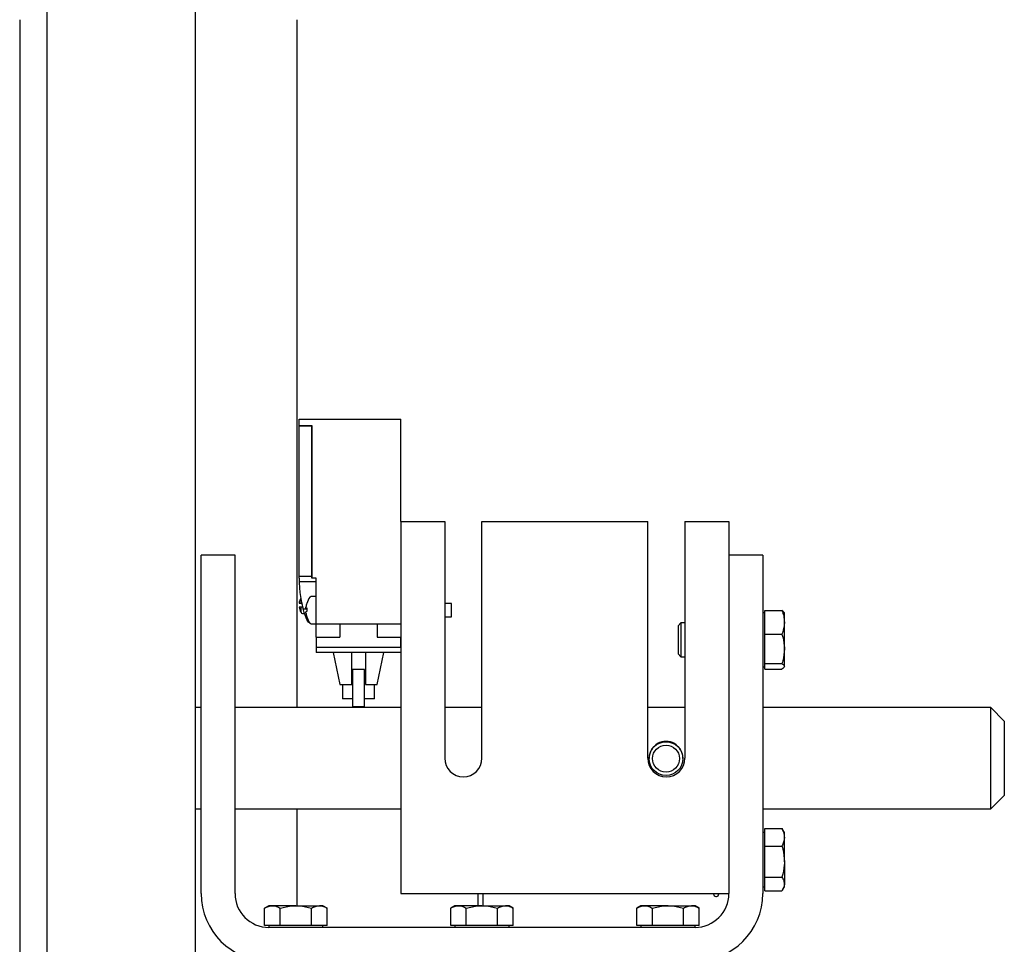
# Model space of a CAD drawing. Extents: x -110 to 52544, y -35 to 12502.
# Drawn here: x 9189 to 9480, y 10533 to 10806 of the extents above; entities that cross this region are included whole.
import ezdxf

# ---------------------------------------------------------------- set-up
doc = ezdxf.new("R2010")
doc.units = 0
doc.header["$LTSCALE"] = 0.5
doc.header["$MEASUREMENT"] = 0
doc.layers.get('0').update_dxf_attribs({"linetype": 'CONTINUOUS'})
doc.layers.add('1', color=1, linetype='CONTINUOUS')
doc.layers.add('6', color=7, linetype='CONTINUOUS')

# ---------------------------------------------------------------- blocks, each defined once
blk = doc.blocks.new('LD_20170406140624_00000088')
for p, q in [((-1994, 1102), (-1994, 35)), ((-1950, 35), (-1950, 1102))]:
    blk.add_line(p, q)
blk = doc.blocks.new('LD_20170330135002_000000C8')
for p, q in [((-41, 2576), (-41, 2074)), ((41, 2372.7), (41, 2576)), ((41, 2314.1), (41, 2342.7))]:
    blk.add_line(p, q)
blk = doc.blocks.new('CHASIS FLEX1000 EG1700 ALZADO FRENTE')
at = {"color": 7, "linetype": 'Continuous'}
for p, q in [((24938.89, 12454.83), (24938.89, 12456.83)), ((24938.89, 12456.83), (24968.89, 12456.83)), ((24942.69, 12454.83), (24938.89, 12454.83)), ((24938.89, 12410.34), (24938.89, 12454.73)), ((24942.59, 12454.73), (24938.89, 12454.73)), ((24941.59, 12454.83), (24941.59, 12454.73)), ((24942.59, 12410.34), (24942.59, 12454.73)), ((24942.69, 12409.83), (24942.69, 12454.83)), ((24968.89, 12426.57), (24968.89, 12456.83)), ((24968.89, 12426.57), (24968.89, 12316.57)), ((24968.89, 12426.57), (24974.89, 12426.57)), ((24974.89, 12426.57), (24981.89, 12426.57)), ((24981.89, 12426.57), (24981.89, 12356.57)), ((24992.89, 12356.57), (24992.89, 12426.57)), ((24992.89, 12426.57), (25041.89, 12426.57)), ((25041.89, 12356.57), (25041.89, 12426.57)), ((25052.89, 12426.57), (25052.89, 12356.57)), ((25052.89, 12426.57), (25059.89, 12426.57)), ((25059.89, 12426.57), (25065.89, 12426.57)), ((25065.89, 12426.57), (25065.89, 12416.57)), ((24909.89, 12316.57), (24909.89, 12416.57)), ((24919.89, 12416.57), (24909.89, 12416.57)), ((24919.89, 12316.57), (24919.89, 12416.57)), ((25075.89, 12416.57), (25065.89, 12416.57)), ((25065.89, 12416.57), (25065.89, 12316.57)), ((25075.89, 12416.57), (25075.89, 12316.57)), ((24938.88, 12408.78), (24943.89, 12408.78)), ((24938.89, 12410.34), (24942.59, 12410.34)), ((24938.89, 12409.83), (24938.89, 12410.34)), ((24942.59, 12409.83), (24942.59, 12410.34)), ((24942.69, 12409.83), (24942.59, 12409.83)), ((24943.89, 12409.83), (24942.69, 12409.83)), ((24943.89, 12396.33), (24943.89, 12409.83)), ((24939.41, 12402.43), (24939.41, 12403.39)), ((24943.89, 12404.33), (24942.35, 12404.33)), ((24983.89, 12402.33), (24981.89, 12402.33)), ((24983.89, 12398.33), (24983.89, 12402.33)), ((24939.41, 12399.64), (24939.41, 12401.23)), ((24939.8, 12399.38), (24940.39, 12399.33)), ((24940.03, 12400.73), (24941, 12400.73)), ((24940.87, 12400.91), (24940.87, 12401.23)), ((24940.87, 12400.91), (24940.87, 12400.78)), ((24940.87, 12399.5), (24940.87, 12399.88)), ((24940.87, 12399.5), (24940.87, 12399.42)), ((25076.49, 12399.57), (25075.89, 12399.57)), ((25076.49, 12396.75), (25076.49, 12400.27)), ((25076.49, 12400.27), (25081.58, 12400.27)), ((25082.29, 12396.75), (25082.29, 12399.56)), ((24941.19, 12397.37), (24941.5, 12397.37)), ((24941.24, 12397.25), (24941.19, 12397.37)), ((24941.57, 12396.74), (24941.87, 12396.74)), ((24942.35, 12396.33), (24943.89, 12396.33)), ((24943.89, 12396.33), (24968.89, 12396.33)), ((24943.89, 12392.33), (24943.89, 12396.33)), ((24950.89, 12396.33), (24950.89, 12392.33)), ((24961.89, 12396.33), (24961.89, 12392.33)), ((24981.89, 12398.33), (24983.89, 12398.33)), ((25051.72, 12396.57), (25050.89, 12395.74)), ((25052.89, 12396.57), (25051.72, 12396.57)), ((25051.72, 12396.57), (25051.72, 12386.57)), ((25076.49, 12393.24), (25076.49, 12396.75)), ((25082.29, 12388.89), (25082.29, 12396.75)), ((25050.89, 12395.74), (25050.89, 12387.4)), ((24943.89, 12392.33), (24950.89, 12392.33)), ((24943.9, 12392.33), (24943.9, 12389.33)), ((24961.89, 12392.33), (24968.89, 12392.33)), ((24968.88, 12389.33), (24968.88, 12392.33)), ((25076.49, 12393.24), (25081.58, 12393.24)), ((25076.49, 12388.89), (25076.49, 12393.24)), ((24943.89, 12389.33), (24943.89, 12387.83)), ((24968.89, 12389.33), (24943.89, 12389.33)), ((24968.89, 12387.83), (24943.89, 12387.83)), ((24948.89, 12387.83), (24950.89, 12378.33)), ((24961.89, 12378.33), (24963.89, 12387.83)), ((25076.49, 12384.53), (25076.49, 12388.89)), ((25082.29, 12383.7), (25082.29, 12388.89)), ((25050.89, 12387.4), (25051.72, 12386.57)), ((25051.72, 12386.57), (25052.89, 12386.57)), ((24958.14, 12382.83), (24954.64, 12382.83)), ((24954.64, 12382.83), (24954.64, 12371.83)), ((24958.14, 12371.83), (24958.14, 12382.83)), ((25075.89, 12383.57), (25076.49, 12383.57)), ((25076.49, 12384.53), (25081.58, 12384.53)), ((25076.49, 12383.7), (25076.49, 12384.53)), ((25076.49, 12382.87), (25076.49, 12383.7)), ((25076.49, 12382.87), (25081.58, 12382.87)), ((24954.64, 12380.53), (24954.39, 12380.53)), ((24958.49, 12380.53), (24958.14, 12380.53)), ((24950.89, 12378.33), (24954.39, 12378.33)), ((24951.64, 12378.33), (24951.64, 12374.13)), ((24958.49, 12378.33), (24961.89, 12378.33)), ((24961.14, 12374.13), (24961.14, 12378.33)), ((24954.64, 12374.13), (24951.64, 12374.13)), ((24961.14, 12374.13), (24958.14, 12374.13)), ((24909.89, 12371.57), (24908.24, 12371.57)), ((24968.89, 12371.57), (24919.89, 12371.57)), ((24954.64, 12371.83), (24958.14, 12371.83)), ((24992.89, 12371.57), (24981.89, 12371.57)), ((25052.89, 12371.57), (25041.89, 12371.57)), ((25143.3, 12371.57), (25075.89, 12371.57)), ((25147.3, 12367.57), (25143.3, 12371.57)), ((25143.3, 12341.57), (25143.3, 12371.57)), ((25147.3, 12367.57), (25147.3, 12345.57)), ((25042.3, 12356.55), (25042.3, 12356.46)), ((25052.3, 12356.46), (25052.3, 12356.55)), ((25143.3, 12341.57), (25147.3, 12345.57)), ((24908.24, 12341.57), (24909.89, 12341.57)), ((24919.89, 12341.57), (24968.89, 12341.57)), ((25075.89, 12341.57), (25143.3, 12341.57)), ((25076.49, 12333.18), (25076.49, 12335.78)), ((25076.49, 12335.78), (25081.58, 12335.78)), ((25081.76, 12335.45), (25081.58, 12335.78)), ((25082.29, 12334.57), (25081.78, 12335.46)), ((25076.49, 12334.57), (25075.89, 12334.57)), ((25076.49, 12330.58), (25076.49, 12333.18)), ((25082.29, 12333.18), (25082.29, 12334.57)), ((25082.29, 12325.97), (25082.29, 12333.18)), ((25076.49, 12330.58), (25081.58, 12330.58)), ((25076.49, 12325.97), (25076.49, 12330.58)), ((25076.49, 12321.37), (25076.49, 12325.97)), ((25082.29, 12325.97), (25082.29, 12319.36)), ((25076.49, 12321.37), (25081.58, 12321.37)), ((25076.49, 12319.36), (25076.49, 12321.37)), ((25075.89, 12318.57), (25076.49, 12318.57)), ((25076.49, 12317.36), (25076.49, 12319.36)), ((25081.78, 12317.68), (25082.29, 12318.57)), ((25082.29, 12318.57), (25082.29, 12319.36)), ((24968.89, 12316.57), (24974.89, 12316.57)), ((24974.89, 12316.57), (25059.89, 12316.57)), ((24991.74, 12312.97), (24991.74, 12316.57)), ((24993.24, 12312.97), (24993.24, 12316.57)), ((25059.89, 12316.57), (25065.89, 12316.57)), ((25061.25, 12316.57), (25061.39, 12316.18)), ((25062.89, 12316.44), (25062.89, 12316.57)), ((25076.49, 12317.36), (25081.58, 12317.36)), ((24929.89, 12312.97), (24928.65, 12312.25)), ((24928.65, 12307.17), (24928.65, 12312.25)), ((24930.96, 12312.97), (24929.89, 12312.97)), ((24937.89, 12312.97), (24930.96, 12312.97)), ((24933.27, 12307.17), (24933.27, 12312.25)), ((24937.89, 12312.97), (24944.82, 12312.97)), ((24942.51, 12307.17), (24942.51, 12312.25)), ((24945.89, 12312.97), (24944.82, 12312.97)), ((24947.13, 12312.25), (24945.89, 12312.97)), ((24947.13, 12307.17), (24947.13, 12312.25)), ((24984.89, 12312.97), (24983.65, 12312.25)), ((24983.65, 12307.17), (24983.65, 12312.25)), ((24985.96, 12312.97), (24984.89, 12312.97)), ((24992.89, 12312.97), (24985.96, 12312.97)), ((24988.27, 12307.17), (24988.27, 12312.25)), ((24992.89, 12312.97), (24999.82, 12312.97)), ((24997.51, 12307.17), (24997.51, 12312.25)), ((25000.89, 12312.97), (24999.82, 12312.97)), ((25002.13, 12312.25), (25000.89, 12312.97)), ((25002.13, 12307.17), (25002.13, 12312.25)), ((25039.89, 12312.97), (25038.65, 12312.25)), ((25038.65, 12307.17), (25038.65, 12312.25)), ((25040.96, 12312.97), (25039.89, 12312.97)), ((25047.89, 12312.97), (25040.96, 12312.97)), ((25043.27, 12307.17), (25043.27, 12312.25)), ((25047.89, 12312.97), (25054.82, 12312.97)), ((25052.51, 12307.17), (25052.51, 12312.25)), ((25055.89, 12312.97), (25054.82, 12312.97)), ((25057.13, 12312.25), (25055.89, 12312.97)), ((25057.13, 12307.17), (25057.13, 12312.25)), ((24930.96, 12307.17), (24928.65, 12307.17)), ((24929.89, 12307.17), (24929.89, 12306.57)), ((25055.89, 12306.57), (24929.89, 12306.57)), ((24933.27, 12307.17), (24930.96, 12307.17)), ((24937.89, 12307.17), (24933.27, 12307.17)), ((24942.51, 12307.17), (24937.89, 12307.17)), ((24944.82, 12307.17), (24942.51, 12307.17)), ((24947.13, 12307.17), (24944.82, 12307.17)), ((24945.89, 12306.57), (24945.89, 12307.17)), ((24985.96, 12307.17), (24983.65, 12307.17)), ((24984.89, 12307.17), (24984.89, 12306.57)), ((24988.27, 12307.17), (24985.96, 12307.17)), ((24992.89, 12307.17), (24988.27, 12307.17)), ((24997.51, 12307.17), (24992.89, 12307.17)), ((24999.82, 12307.17), (24997.51, 12307.17)), ((25002.13, 12307.17), (24999.82, 12307.17)), ((25000.89, 12306.57), (25000.89, 12307.17)), ((25040.96, 12307.17), (25038.65, 12307.17)), ((25039.89, 12307.17), (25039.89, 12306.57)), ((25043.27, 12307.17), (25040.96, 12307.17)), ((25047.89, 12307.17), (25043.27, 12307.17)), ((25052.51, 12307.17), (25047.89, 12307.17)), ((25054.82, 12307.17), (25052.51, 12307.17)), ((25057.13, 12307.17), (25054.82, 12307.17)), ((25055.89, 12306.57), (25055.89, 12307.17))]:
    blk.add_line(p, q, dxfattribs=at)
for radius in [5, 4]:
    blk.add_circle((25047.3, 12356.46), radius, dxfattribs=at)
for centre, radius, start, end in [((24969.43, 12409.02), 30.55, 178.4892, 180.4534), ((24969.43, 12409.02), 30.55, 186.4169, 195.7573), ((24943.02, 12401.82), 4.23, 151.0709, 171.798), ((24947.26, 12400.37), 6.45, 162.1179, 172.2819), ((24947.29, 12400.33), 6.5, 143.6416, 162.093), ((24941.14, 12402.31), 0.0362, 118.8788, 205.8321), ((24942.35, 12403.97), 0.36, 90, 143.6416), ((24943.02, 12401.83), 4.23, 188.1886, 211.2539), ((24939.84, 12399.88), 0.5, 208.6791, 265), ((24941.33, 12399.93), 1.08, 101.1128, 115.2953), ((24941.33, 12401.73), 1.06, 244.5286, 258.9658), ((24941.33, 12398.9), 1.08, 101.1128, 115.2953), ((24947.26, 12400.37), 6.45, 187.7181, 197.8821), ((24947.25, 12400.29), 6.44, 187.7144, 197.8859), ((24948.25, 12400.48), 7.14, 175.8753, 184.1247), ((24948.23, 12400.18), 7.13, 178.8051, 181.7721), ((24941.18, 12398.34), 0.0702, 138.2389, 189.1457), ((24947.29, 12400.33), 6.5, 197.907, 216.3584), ((24942.35, 12396.69), 0.36, 216.3584, 270), ((25047.3, 12356.55), 5, 359.9986, 180.0014), ((24987.39, 12356.57), 5.5, 180, 0), ((25047.39, 12356.57), 5.5, 180, 0), ((24929.89, 12316.57), 20, 180, 270), ((24929.89, 12316.57), 10, 180, 270), ((25055.89, 12316.57), 10, 270, 0), ((25055.89, 12316.57), 20, 270, 0), ((25062.12, 12316.44), 0.773, 200, 0)]:
    blk.add_arc(centre, radius, start, end, dxfattribs=at)
for points, knots in [([(24938.88, 12408.78), (24938.88, 12408.67), (24938.89, 12408.41), (24938.91, 12407.51), (24938.98, 12406.45), (24939.06, 12405.77), (24939.07, 12405.61)], [0, 0, 0, 0, 0.225499, 0.559945, 0.89357, 1, 1, 1, 1]), ([(24938.84, 12402.43), (24938.84, 12402.43), (24938.87, 12402.43), (24939.09, 12402.43), (24939.34, 12402.43), (24939.41, 12402.43)], [0, 0, 0, 0, 0.273228, 0.827993, 1, 1, 1, 1]), ([(24939.41, 12402.43), (24939.44, 12402.43), (24939.49, 12402.43), (24939.61, 12402.43), (24939.71, 12402.43), (24939.78, 12402.43), (24939.8, 12402.43)], [0, 0, 0, 0, 0.339139, 0.563979, 0.894573, 1, 1, 1, 1]), ([(24939.41, 12401.23), (24939.35, 12401.23), (24939.07, 12401.23), (24938.89, 12401.23), (24938.82, 12401.23), (24938.84, 12401.23), (24938.84, 12401.23)], [0, 0, 0, 0, 0.153019, 0.790163, 0.997615, 1, 1, 1, 1]), ([(24939.8, 12401.23), (24939.76, 12401.23), (24939.69, 12401.23), (24939.57, 12401.23), (24939.47, 12401.23), (24939.42, 12401.23), (24939.41, 12401.23)], [0, 0, 0, 0, 0.251485, 0.436382, 0.779149, 1, 1, 1, 1]), ([(24941.19, 12397.37), (24940.81, 12398.34), (24940.41, 12399.39), (24940.05, 12400.64), (24940.03, 12400.73)], [0, 0, 0, 0, 0.933243, 1, 1, 1, 1]), ([(25081.58, 12400.27), (25081.78, 12399.7), (25082.18, 12398.55), (25082.25, 12397.36), (25082.29, 12396.75)], [0, 0, 0, 0, 0.495444, 1, 1, 1, 1]), ([(25082.29, 12399.44), (25082.29, 12399.46), (25082.28, 12399.61), (25082.13, 12399.89), (25081.76, 12400.14), (25081.58, 12400.27)], [0, 0, 0, 0, 0.070129, 0.53081, 1, 1, 1, 1]), ([(24941.57, 12396.76), (24941.57, 12396.76), (24941.59, 12396.75), (24941.44, 12396.88), (24941.31, 12397.11), (24941.24, 12397.25)], [0, 0, 0, 0, 0.165958, 0.511392, 1, 1, 1, 1]), ([(25082.29, 12396.75), (25082.29, 12396.67), (25082.28, 12396.04), (25082.13, 12394.85), (25081.76, 12393.78), (25081.58, 12393.24)], [0, 0, 0, 0, 0.07012, 0.530781, 1, 1, 1, 1]), ([(25081.58, 12393.24), (25081.88, 12392.11), (25082.25, 12390.67), (25082.29, 12389.2), (25082.29, 12388.89)], [0, 0, 0, 0, 0.785647, 1, 1, 1, 1]), ([(24954.39, 12378.33), (24954.39, 12380.62), (24954.39, 12383.79), (24954.39, 12386.96), (24954.39, 12387.83)], [0, 0, 0, 0, 0.725864, 1, 1, 1, 1]), ([(24958.49, 12387.83), (24958.49, 12386.96), (24958.49, 12383.79), (24958.49, 12380.63), (24958.49, 12378.33)], [0, 0, 0, 0, 0.2735688, 1, 1, 1, 1]), ([(25082.29, 12388.89), (25082.2, 12387.69), (25082.08, 12386.22), (25081.66, 12384.8), (25081.58, 12384.53)], [0, 0, 0, 0, 0.811338, 1, 1, 1, 1]), ([(25081.58, 12384.53), (25081.78, 12384.4), (25082.18, 12384.13), (25082.25, 12383.84), (25082.29, 12383.7)], [0, 0, 0, 0, 0.495451, 1, 1, 1, 1]), ([(25082.29, 12383.7), (25082.29, 12383.68), (25082.28, 12383.53), (25082.13, 12383.25), (25081.76, 12383), (25081.58, 12382.87)], [0, 0, 0, 0, 0.070045, 0.530763, 1, 1, 1, 1]), ([(25081.58, 12335.78), (25081.78, 12335.36), (25082.18, 12334.51), (25082.25, 12333.62), (25082.29, 12333.18)], [0, 0, 0, 0, 0.4954643, 1, 1, 1, 1]), ([(25082.29, 12333.18), (25082.29, 12333.12), (25082.28, 12332.65), (25082.13, 12331.77), (25081.76, 12330.98), (25081.58, 12330.58)], [0, 0, 0, 0, 0.07016, 0.530831, 1, 1, 1, 1]), ([(25081.58, 12330.58), (25081.66, 12330.3), (25082.08, 12328.8), (25082.2, 12327.24), (25082.29, 12325.97)], [0, 0, 0, 0, 0.188694, 1, 1, 1, 1]), ([(25082.29, 12325.97), (25082.29, 12325.64), (25082.25, 12324.08), (25081.88, 12322.56), (25081.58, 12321.37)], [0, 0, 0, 0, 0.214387, 1, 1, 1, 1]), ([(25081.58, 12321.37), (25081.78, 12321.04), (25082.18, 12320.38), (25082.25, 12319.7), (25082.29, 12319.36)], [0, 0, 0, 0, 0.495452, 1, 1, 1, 1]), ([(25082.29, 12319.36), (25082.29, 12319.31), (25082.28, 12318.95), (25082.13, 12318.28), (25081.76, 12317.67), (25081.58, 12317.36)], [0, 0, 0, 0, 0.070132, 0.530857, 1, 1, 1, 1]), ([(24928.65, 12312.25), (24929.03, 12312.45), (24929.79, 12312.86), (24930.57, 12312.93), (24930.96, 12312.97)], [0, 0, 0, 0, 0.495462, 1, 1, 1, 1]), ([(24930.96, 12312.97), (24931.02, 12312.97), (24931.43, 12312.96), (24932.21, 12312.81), (24932.92, 12312.44), (24933.27, 12312.25)], [0, 0, 0, 0, 0.070039, 0.530788, 1, 1, 1, 1]), ([(24933.27, 12312.25), (24933.56, 12312.33), (24935.06, 12312.76), (24936.62, 12312.87), (24937.89, 12312.97)], [0, 0, 0, 0, 0.188696, 1, 1, 1, 1]), ([(24937.89, 12312.97), (24938.23, 12312.96), (24939.79, 12312.93), (24941.31, 12312.55), (24942.51, 12312.25)], [0, 0, 0, 0, 0.2143784, 1, 1, 1, 1]), ([(24942.51, 12312.25), (24942.89, 12312.45), (24943.64, 12312.86), (24944.43, 12312.93), (24944.82, 12312.97)], [0, 0, 0, 0, 0.495461, 1, 1, 1, 1]), ([(24944.82, 12312.97), (24944.88, 12312.97), (24945.29, 12312.96), (24946.07, 12312.81), (24946.77, 12312.44), (24947.13, 12312.25)], [0, 0, 0, 0, 0.070127, 0.530788, 1, 1, 1, 1]), ([(24983.65, 12312.25), (24984.03, 12312.45), (24984.79, 12312.86), (24985.57, 12312.93), (24985.96, 12312.97)], [0, 0, 0, 0, 0.495462, 1, 1, 1, 1]), ([(24985.96, 12312.97), (24986.02, 12312.97), (24986.43, 12312.96), (24987.21, 12312.81), (24987.92, 12312.44), (24988.27, 12312.25)], [0, 0, 0, 0, 0.070039, 0.530788, 1, 1, 1, 1]), ([(24988.27, 12312.25), (24988.56, 12312.33), (24990.06, 12312.76), (24991.62, 12312.87), (24992.89, 12312.97)], [0, 0, 0, 0, 0.188696, 1, 1, 1, 1]), ([(24992.89, 12312.97), (24993.23, 12312.96), (24994.79, 12312.93), (24996.31, 12312.55), (24997.51, 12312.25)], [0, 0, 0, 0, 0.214379, 1, 1, 1, 1]), ([(24997.51, 12312.25), (24997.89, 12312.45), (24998.64, 12312.86), (24999.43, 12312.93), (24999.82, 12312.97)], [0, 0, 0, 0, 0.495462, 1, 1, 1, 1]), ([(24999.82, 12312.97), (24999.88, 12312.97), (25000.29, 12312.96), (25001.07, 12312.81), (25001.77, 12312.44), (25002.13, 12312.25)], [0, 0, 0, 0, 0.070127, 0.530788, 1, 1, 1, 1]), ([(25038.65, 12312.25), (25039.03, 12312.45), (25039.79, 12312.86), (25040.57, 12312.93), (25040.96, 12312.97)], [0, 0, 0, 0, 0.495462, 1, 1, 1, 1]), ([(25040.96, 12312.97), (25041.02, 12312.97), (25041.43, 12312.96), (25042.21, 12312.81), (25042.92, 12312.44), (25043.27, 12312.25)], [0, 0, 0, 0, 0.070039, 0.530788, 1, 1, 1, 1]), ([(25043.27, 12312.25), (25043.56, 12312.33), (25045.06, 12312.76), (25046.62, 12312.87), (25047.89, 12312.97)], [0, 0, 0, 0, 0.188696, 1, 1, 1, 1]), ([(25047.89, 12312.97), (25048.23, 12312.96), (25049.79, 12312.93), (25051.31, 12312.55), (25052.51, 12312.25)], [0, 0, 0, 0, 0.214378, 1, 1, 1, 1]), ([(25052.51, 12312.25), (25052.89, 12312.45), (25053.64, 12312.86), (25054.43, 12312.93), (25054.82, 12312.97)], [0, 0, 0, 0, 0.495462, 1, 1, 1, 1]), ([(25054.82, 12312.97), (25054.88, 12312.97), (25055.29, 12312.96), (25056.07, 12312.81), (25056.77, 12312.44), (25057.13, 12312.25)], [0, 0, 0, 0, 0.0701276, 0.5307882, 1, 1, 1, 1])]:
    blk.add_open_spline(points, degree=3, knots=knots, dxfattribs=at)

msp = doc.modelspace()

# ---------------------------------------------------------------- block references
at = {"layer": '1'}
msp.add_blockref('CHASIS FLEX1000 EG1700 ALZADO FRENTE', (-15667.74, -1768.79), dxfattribs=at)
at = {"layer": '6'}
for name, p in [('LD_20170406140624_00000088', (11190.5, 10269.08)), ('LD_20170330135002_000000C8', (9229.5, 8230.08))]:
    msp.add_blockref(name, p, dxfattribs=at)

doc.saveas('drawing.dxf')
